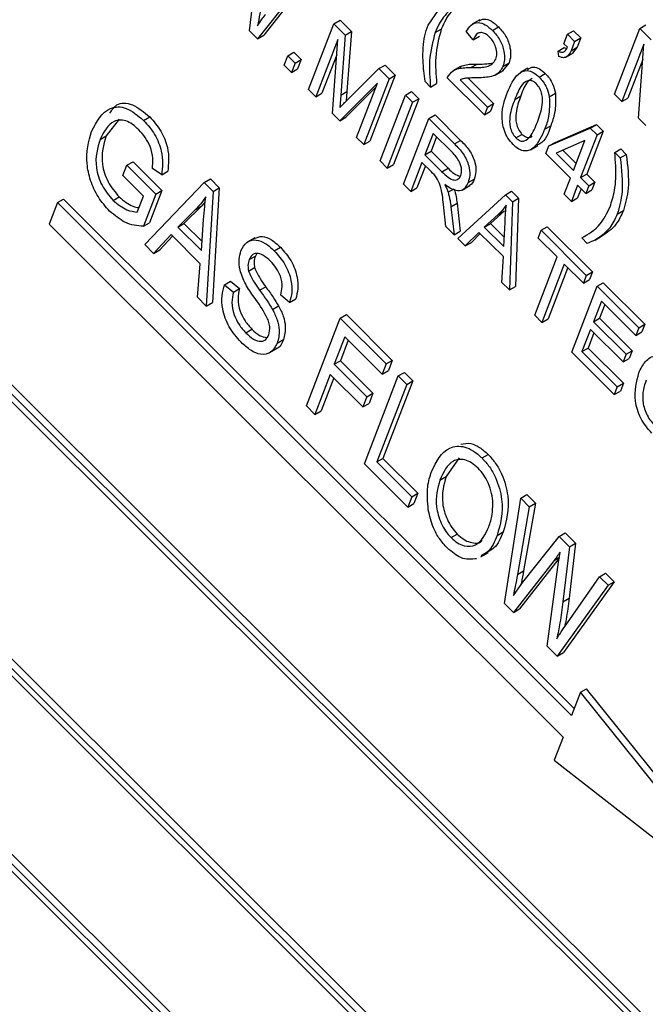
# Model space of a CAD drawing. Units: inches. Extents: x 5 to 105, y 5 to 79.
# Drawn here: x 39 to 39, y 35 to 36 of the extents above; entities that cross this region are included whole.
import ezdxf

# ---------------------------------------------------------------- set-up
doc = ezdxf.new("R2010")
doc.units = ezdxf.units.IN
doc.header["$LTSCALE"] = 10
doc.header["$MEASUREMENT"] = 0

msp = doc.modelspace()

# ---------------------------------------------------------------- linework, layer by layer
at = {"color": 7, "linetype": 'Continuous', "lineweight": 25}
for p, q in [((39.3473549, 34.9326615), (37.4868584, 36.7886687)), ((39.3438193, 34.9306204), (37.4833229, 36.7866277)), ((39.3392878, 34.9307963), (37.485436, 36.780175)), ((37.437977, 36.6689371), (39.2984734, 34.8129298)), ((37.4425085, 36.6687612), (39.2963604, 34.8193825)), ((37.4460441, 36.6708022), (39.29791, 34.8234046)), ((39.2682429, 34.7344694), (37.4077464, 36.5904767)), ((39.2717784, 34.7365104), (37.4112819, 36.5925177)), ((39.2637113, 34.7346453), (37.4098595, 36.584024)), ((38.7705835, 35.850051), (38.7748348, 35.8859795)), ((38.8020598, 35.8769365), (38.778749, 35.8474732)), ((38.7985243, 35.8748955), (38.7752135, 35.8454321)), ((38.8737864, 35.8532366), (38.8819292, 35.8649571)), ((38.8047082, 35.8160086), (38.8193807, 35.8540895)), ((38.8193807, 35.8540895), (38.8229162, 35.8561305)), ((38.8193807, 35.8540895), (38.825933, 35.8475529)), ((38.8229162, 35.8561305), (38.8294686, 35.8495939)), ((38.9037226, 35.8563359), (38.8993031, 35.8537847)), ((38.7752135, 35.8454321), (38.7705835, 35.850051)), ((38.825933, 35.8475529), (38.8294686, 35.8495939)), ((38.8294686, 35.8495939), (38.8269254, 35.8148069)), ((38.8779538, 35.8490043), (38.8814894, 35.8510453)), ((38.899944, 35.844868), (38.8959463, 35.8495408)), ((38.9110615, 35.850209), (38.914597, 35.85225)), ((38.9522977, 35.8425641), (38.9543938, 35.8480043)), ((38.9543938, 35.8480043), (38.9579293, 35.8500453)), ((38.9543938, 35.8480043), (38.958582, 35.8438261)), ((38.9579293, 35.8500453), (38.9621176, 35.8458671)), ((38.9816576, 35.8132751), (38.99633, 35.851356)), ((38.99633, 35.851356), (38.9998656, 35.853397)), ((38.99633, 35.851356), (39.0028824, 35.8448194)), ((38.7752135, 35.8454321), (38.778749, 35.8474732)), ((38.8217021, 35.8450662), (38.8088965, 35.8118304)), ((38.8184919, 35.8022581), (38.8217021, 35.8450662)), ((38.825933, 35.8475529), (38.8233899, 35.8127659)), ((38.899944, 35.844868), (38.9034796, 35.8469091)), ((38.9543918, 35.8404751), (38.9522977, 35.8425641)), ((38.958582, 35.8438261), (38.9565306, 35.8385019)), ((38.958582, 35.8438261), (38.9621176, 35.8458671)), ((38.9621176, 35.8458671), (38.9600662, 35.8405429)), ((38.9986515, 35.8423327), (38.9858459, 35.8090969)), ((38.9954413, 35.7995246), (38.9986515, 35.8423327)), ((38.792695, 35.835524), (38.7962305, 35.837565)), ((38.7962305, 35.837565), (38.8004188, 35.8333868)), ((38.9490616, 35.8382506), (38.9525971, 35.8402916)), ((38.9494394, 35.8351458), (38.9490616, 35.8382506)), ((38.9525971, 35.8402916), (38.9539568, 35.8398587)), ((38.9535532, 35.8346683), (38.9579727, 35.8372196)), ((38.9565306, 35.8385019), (38.9600662, 35.8405429)), ((38.9600662, 35.8405429), (38.9573896, 35.8371478)), ((38.7905989, 35.8300839), (38.792695, 35.835524)), ((38.792695, 35.835524), (38.7968833, 35.8313458)), ((38.7968833, 35.8313458), (38.7947872, 35.8259057)), ((38.7968833, 35.8313458), (38.8004188, 35.8333868)), ((38.8004188, 35.8333868), (38.7983227, 35.8279467)), ((38.8210378, 35.8362068), (38.812432, 35.8138714)), ((38.9206942, 35.8313941), (38.9168983, 35.8268167)), ((38.9171587, 35.8293531), (38.9206942, 35.8313941)), ((38.9979871, 35.8334733), (38.9893814, 35.8111379)), ((38.7947872, 35.8259057), (38.7905989, 35.8300839)), ((38.7947872, 35.8259057), (38.7983227, 35.8279467)), ((38.8269633, 35.8098429), (38.8453857, 35.8281472)), ((38.8453857, 35.8281472), (38.8489212, 35.8301882)), ((38.8453857, 35.8281472), (38.8513164, 35.8222309)), ((38.8489212, 35.8301882), (38.8548519, 35.8242719)), ((38.8925413, 35.829336), (38.8881219, 35.8267848)), ((38.8986501, 35.8287538), (38.9021856, 35.8307948)), ((38.9129542, 35.8244762), (38.9173736, 35.8270275)), ((38.9316117, 35.8283551), (38.9271922, 35.8258039)), ((38.9380691, 35.8232666), (38.9416046, 35.8253076)), ((38.8445675, 35.8197634), (38.8227784, 35.797982)), ((38.8324556, 35.7883281), (38.8445675, 35.8197634)), ((38.8513164, 35.8222309), (38.8366439, 35.78415)), ((38.8548519, 35.8242719), (38.8401794, 35.786191)), ((38.8513164, 35.8222309), (38.8548519, 35.8242719)), ((38.8752322, 35.8174869), (38.872091, 35.8206206)), ((38.8752322, 35.8174869), (38.8787678, 35.8195279)), ((38.9064074, 35.8014492), (38.8849424, 35.8228624)), ((38.8924163, 35.8215684), (38.9081224, 35.8059002)), ((38.8969294, 35.8226343), (38.9116579, 35.8079413)), ((38.8088965, 35.8118304), (38.8047082, 35.8160086)), ((38.8088965, 35.8118304), (38.812432, 35.8138714)), ((38.8233899, 35.8127659), (38.8269254, 35.8148069)), ((38.8436318, 35.8173347), (38.8263139, 35.8000231)), ((38.8269254, 35.8148069), (38.8264685, 35.8093442)), ((38.8607138, 35.8128561), (38.8642494, 35.8148971)), ((38.8642494, 35.8148971), (38.8684376, 35.8107189)), ((38.9439403, 35.8118467), (38.9474758, 35.8138877)), ((38.8233899, 35.8127659), (38.822787, 35.805558)), ((38.8460414, 35.7747752), (38.8607138, 35.8128561)), ((38.8649021, 35.8086779), (38.8502296, 35.770597)), ((38.8684376, 35.8107189), (38.8537652, 35.772638)), ((38.8607138, 35.8128561), (38.8649021, 35.8086779)), ((38.8649021, 35.8086779), (38.8684376, 35.8107189)), ((38.9239735, 35.8102845), (38.9275091, 35.8123255)), ((38.9858459, 35.8090969), (38.9816576, 35.8132751)), ((38.9858459, 35.8090969), (38.9893814, 35.8111379)), ((38.9081224, 35.8059002), (38.9064074, 35.8014492)), ((38.9064074, 35.8014492), (38.9099429, 35.8034903)), ((38.9081224, 35.8059002), (38.9116579, 35.8079413)), ((38.9116579, 35.8079413), (38.9099429, 35.8034903)), ((38.6951771, 35.7988244), (38.6876704, 35.7892326)), ((38.7093174, 35.7981564), (38.712853, 35.8001974)), ((38.8227784, 35.797982), (38.8184919, 35.8022581)), ((38.8227784, 35.797982), (38.8263139, 35.8000231)), ((38.8596271, 35.7612222), (38.8742996, 35.7993031)), ((38.8742996, 35.7993031), (38.8778351, 35.8013441)), ((38.8742996, 35.7993031), (38.8891058, 35.7845326)), ((38.8778351, 35.8013441), (38.8926414, 35.7865736)), ((38.9997278, 35.7952485), (38.9954413, 35.7995246)), ((38.9412443, 35.793034), (38.9447798, 35.795075)), ((38.9437204, 35.7833964), (38.9676207, 35.7937862)), ((38.947256, 35.7854374), (38.9711562, 35.7958273)), ((38.9751073, 35.7918857), (38.9655797, 35.7671579)), ((38.9676207, 35.7937862), (38.9711562, 35.7958273)), ((38.9676207, 35.7937862), (38.9715718, 35.7898447)), ((38.9711562, 35.7958273), (38.9751073, 35.7918857)), ((38.9715718, 35.7898447), (38.9751073, 35.7918857)), ((38.6841348, 35.7871915), (38.6876704, 35.7892326)), ((38.8366439, 35.78415), (38.8324556, 35.7883281)), ((38.8366439, 35.78415), (38.8401794, 35.786191)), ((38.8767729, 35.7906739), (38.8720091, 35.77831)), ((38.8787587, 35.7886928), (38.8755447, 35.780351)), ((38.8876854, 35.7797878), (38.8767729, 35.7906739)), ((38.8891058, 35.7845326), (38.8926414, 35.7865736)), ((38.9246135, 35.7880796), (38.9281491, 35.7901206)), ((38.9437204, 35.7833964), (38.947256, 35.7854374)), ((38.9644865, 35.7865041), (38.9478515, 35.7792754)), ((38.9578559, 35.769295), (38.9644865, 35.7865041)), ((38.9715718, 35.7898447), (38.9620442, 35.7651169)), ((38.8720091, 35.77831), (38.8755447, 35.780351)), ((38.8755447, 35.780351), (38.8853691, 35.7705502)), ((38.9329861, 35.7812066), (38.9374055, 35.7837579)), ((38.9420055, 35.7789454), (38.9437204, 35.7833964)), ((38.9517394, 35.7809648), (38.9594056, 35.7733171)), ((38.9818017, 35.7796395), (38.9853372, 35.7816805)), ((38.9818017, 35.7796395), (38.9849429, 35.7765059)), ((38.9853372, 35.7816805), (38.9884784, 35.7785469)), ((38.6996269, 35.7722218), (38.7031624, 35.7742629)), ((38.7031624, 35.7742629), (38.7199156, 35.7575501)), ((38.8502296, 35.770597), (38.8460414, 35.7747752)), ((38.8720091, 35.77831), (38.8818336, 35.7685092)), ((38.9561409, 35.764844), (38.9420055, 35.7789454)), ((38.9478515, 35.7792754), (38.9578559, 35.769295)), ((38.9849429, 35.7765059), (38.9884784, 35.7785469)), ((38.6973403, 35.7662872), (38.6996269, 35.7722218)), ((38.6996269, 35.7722218), (38.71638, 35.7555091)), ((38.7197471, 35.766756), (38.7143526, 35.7703118)), ((38.7197471, 35.766756), (38.7232826, 35.768797)), ((38.8502296, 35.770597), (38.8537652, 35.772638)), ((38.8702942, 35.7738589), (38.8638154, 35.757044)), ((38.87228, 35.7718779), (38.8673509, 35.759085)), ((38.8756359, 35.7685301), (38.8702942, 35.7738589)), ((38.8818336, 35.7685092), (38.8853691, 35.7705502)), ((38.7092071, 35.754449), (38.6973403, 35.7662872)), ((38.7443911, 35.7622545), (38.7479267, 35.7642955)), ((38.7479267, 35.7642955), (38.7530639, 35.7591707)), ((38.8969567, 35.7621733), (38.9004922, 35.7642143)), ((38.9525205, 35.7554475), (38.9561409, 35.764844)), ((38.9620442, 35.7651169), (38.9655797, 35.7671579)), ((38.9620442, 35.7651169), (38.966756, 35.7604164)), ((38.9655797, 35.7671579), (38.9702915, 35.7624574)), ((38.7099616, 35.7263103), (38.7443911, 35.7622545)), ((38.7199156, 35.7575501), (38.71275, 35.7389527)), ((38.71638, 35.7555091), (38.7199156, 35.7575501)), ((38.7443911, 35.7622545), (38.7495283, 35.7571297)), ((38.7495283, 35.7571297), (38.745562, 35.6907958)), ((38.7530639, 35.7591707), (38.7490976, 35.6928368)), ((38.7495283, 35.7571297), (38.7530639, 35.7591707)), ((38.8638154, 35.757044), (38.8596271, 35.7612222)), ((38.8638154, 35.757044), (38.8673509, 35.759085)), ((38.8854271, 35.7566444), (38.8889626, 35.7586854)), ((38.8935078, 35.757912), (38.8979272, 35.7604632)), ((38.9185613, 35.7551482), (38.9220968, 35.7571892)), ((38.9220968, 35.7571892), (38.9261788, 35.7531171)), ((38.9603292, 35.7606659), (38.9567087, 35.7512693)), ((38.9623151, 35.7586848), (38.9602443, 35.7533103)), ((38.965041, 35.7559654), (38.9603292, 35.7606659)), ((38.966756, 35.7604164), (38.965041, 35.7559654)), ((38.965041, 35.7559654), (38.9685766, 35.7580064)), ((38.966756, 35.7604164), (38.9702915, 35.7624574)), ((38.9702915, 35.7624574), (38.9685766, 35.7580064)), ((38.6594273, 35.7506544), (38.6629628, 35.7526954)), ((38.9583343, 35.4580366), (38.6629628, 35.7526954)), ((38.6916199, 35.7519107), (38.6951554, 35.7539517)), ((38.7056184, 35.7451348), (38.7092071, 35.754449)), ((38.71638, 35.7555091), (38.7092145, 35.7369117)), ((38.8910131, 35.7299119), (38.9185613, 35.7551482)), ((38.9185613, 35.7551482), (38.9226432, 35.7510761)), ((38.9226432, 35.7510761), (38.9261788, 35.7531171)), ((38.9261788, 35.7531171), (38.9243902, 35.7021834)), ((38.9567087, 35.7512693), (38.9525205, 35.7554475)), ((38.9567087, 35.7512693), (38.9602443, 35.7533103)), ((38.6594273, 35.7506544), (38.6545904, 35.7381007)), ((38.9567846, 35.4540145), (38.6594273, 35.7506544)), ((38.7393379, 35.7466705), (38.729086, 35.7364437)), ((38.7428734, 35.7487115), (38.7326216, 35.7384847)), ((38.7393379, 35.7466705), (38.7428734, 35.7487115)), ((38.744941, 35.7509987), (38.7428734, 35.7487115)), ((38.8841842, 35.7367243), (38.8826678, 35.7495124)), ((38.8870577, 35.7482675), (38.8905932, 35.7503085)), ((38.8870577, 35.7482675), (38.8889451, 35.7319749)), ((38.8905932, 35.7503085), (38.8924807, 35.7340159)), ((38.9179633, 35.7458439), (38.9098981, 35.7385492)), ((38.9144278, 35.7438029), (38.9179633, 35.7458439)), ((38.9226432, 35.7510761), (38.9208546, 35.7001424)), ((38.9832892, 35.743998), (38.9868247, 35.746039)), ((38.7426871, 35.7228755), (38.7440157, 35.7408629)), ((38.9144278, 35.7438029), (38.9063626, 35.7365082)), ((38.6545904, 35.7381007), (38.9519477, 35.4414609)), ((38.7092145, 35.7369117), (38.71275, 35.7389527)), ((38.729086, 35.7364437), (38.7326216, 35.7384847)), ((38.729086, 35.7364437), (38.7426871, 35.7228755)), ((38.7326216, 35.7384847), (38.7430701, 35.7280614)), ((38.8889451, 35.7319749), (38.8841842, 35.7367243)), ((38.8889451, 35.7319749), (38.8924807, 35.7340159)), ((38.9063626, 35.7365082), (38.9098981, 35.7385492)), ((38.9063626, 35.7365082), (38.9176923, 35.7252059)), ((38.9098981, 35.7385492), (38.9179464, 35.7305204)), ((38.9176923, 35.7252059), (38.9183533, 35.739031)), ((38.9374507, 35.7301425), (38.9391657, 35.7345935)), ((38.9391657, 35.7345935), (38.9427012, 35.7366345)), ((38.9391657, 35.7345935), (38.9653425, 35.7084798)), ((38.9427012, 35.7366345), (38.968878, 35.7105209)), ((38.7251525, 35.732152), (38.7150879, 35.7211964)), ((38.7260189, 35.7312876), (38.7186234, 35.7232374)), ((38.7420583, 35.7152869), (38.7251525, 35.732152)), ((38.7736068, 35.7303301), (38.7691874, 35.7277788)), ((38.8953732, 35.7255624), (38.8910131, 35.7299119)), ((38.9032734, 35.7334282), (38.8953732, 35.7255624)), ((38.9040154, 35.7326879), (38.8989087, 35.7276034)), ((38.9173598, 35.7193758), (38.9032734, 35.7334282)), ((38.948445, 35.7191747), (38.9374507, 35.7301425)), ((38.9627465, 35.7301838), (38.966282, 35.7322248)), ((38.9658877, 35.7270502), (38.9627465, 35.7301838)), ((38.9703815, 35.7289714), (38.9748009, 35.7315227)), ((38.7150879, 35.7211964), (38.7099616, 35.7263103)), ((38.7150879, 35.7211964), (38.7186234, 35.7232374)), ((38.7848702, 35.7227859), (38.7884057, 35.724827)), ((38.8953732, 35.7255624), (38.8989087, 35.7276034)), ((38.7704234, 35.7176997), (38.7739589, 35.7197407)), ((38.7748458, 35.7211235), (38.7739589, 35.7197407)), ((38.9165028, 35.7044838), (38.9173598, 35.7193758)), ((38.9354875, 35.6855449), (38.948445, 35.7191747)), ((38.7404467, 35.6958988), (38.7420583, 35.7152869)), ((38.7699684, 35.7109933), (38.7735039, 35.7130343)), ((38.9526333, 35.7149966), (38.9396758, 35.6813667)), ((38.9546191, 35.7130155), (38.9432113, 35.6834077)), ((38.9636275, 35.7040288), (38.9526333, 35.7149966)), ((38.9653425, 35.7084798), (38.9636275, 35.7040288)), ((38.9636275, 35.7040288), (38.9671631, 35.7060699)), ((38.9653425, 35.7084798), (38.968878, 35.7105209)), ((38.968878, 35.7105209), (38.9671631, 35.7060699)), ((38.756102, 35.7031028), (38.7596376, 35.7051439)), ((38.756102, 35.7031028), (38.7612424, 35.6988877)), ((38.7596376, 35.7051439), (38.764778, 35.7009287)), ((38.7612424, 35.6988877), (38.764778, 35.7009287)), ((38.7763627, 35.6999217), (38.7798982, 35.7019628)), ((38.9208546, 35.7001424), (38.9165028, 35.7044838)), ((38.9208546, 35.7001424), (38.9243902, 35.7021834)), ((38.9569263, 35.6641578), (38.9715987, 35.7022387)), ((38.9715987, 35.7022387), (38.9751343, 35.7042797)), ((38.9715987, 35.7022387), (38.9956814, 35.6782141)), ((38.9751343, 35.7042797), (38.9992169, 35.6802552)), ((38.745562, 35.6907958), (38.7404467, 35.6958988)), ((38.7937402, 35.6929415), (38.7885998, 35.6971566)), ((38.7937402, 35.6929415), (38.7972757, 35.6949825)), ((38.745562, 35.6907958), (38.7490976, 35.6928368)), ((38.7838211, 35.6888298), (38.7873567, 35.6908708)), ((38.9740721, 35.6936095), (38.9694988, 35.6817401)), ((38.9760579, 35.6916284), (38.9730344, 35.6837811)), ((38.9939664, 35.6737631), (38.9740721, 35.6936095)), ((38.8035, 35.6329976), (38.8230633, 35.6837721)), ((38.8230633, 35.6837721), (38.8265988, 35.6858131)), ((38.8230633, 35.6837721), (38.8495891, 35.6573103)), ((38.8265988, 35.6858131), (38.8531247, 35.6593513)), ((38.9396758, 35.6813667), (38.9354875, 35.6855449)), ((38.9396758, 35.6813667), (38.9432113, 35.6834077)), ((38.9694988, 35.6817401), (38.9730344, 35.6837811)), ((38.9730344, 35.6837811), (38.9918817, 35.6649793)), ((38.7684051, 35.6753107), (38.7719407, 35.6773517)), ((38.9677839, 35.6772891), (38.9628295, 35.6644306)), ((38.9866312, 35.6584873), (38.9677839, 35.6772891)), ((38.9694988, 35.6817401), (38.9883461, 35.6629383)), ((38.9956814, 35.6782141), (38.9939664, 35.6737631)), ((38.9956814, 35.6782141), (38.9992169, 35.6802552)), ((38.9992169, 35.6802552), (38.997502, 35.6758041)), ((38.7865813, 35.6693452), (38.7901168, 35.6713862)), ((38.825663, 35.6729629), (38.8195654, 35.6571371)), ((38.8473025, 35.6513756), (38.825663, 35.6729629)), ((38.9697697, 35.6753081), (38.9663651, 35.6664716)), ((38.9939664, 35.6737631), (38.997502, 35.6758041)), ((38.7818752, 35.6636884), (38.7862947, 35.6662396)), ((38.8276489, 35.6709818), (38.8231009, 35.6591781)), ((38.9628295, 35.6644306), (38.9663651, 35.6664716)), ((38.9663651, 35.6664716), (38.986783, 35.646103)), ((38.9815325, 35.639611), (38.9569263, 35.6641578)), ((38.9628295, 35.6644306), (38.9832474, 35.644062)), ((38.9883461, 35.6629383), (38.9866312, 35.6584873)), ((38.9866312, 35.6584873), (38.9901667, 35.6605283)), ((38.9883461, 35.6629383), (38.9918817, 35.6649793)), ((38.9918817, 35.6649793), (38.9901667, 35.6605283)), ((38.8195654, 35.6571371), (38.8231009, 35.6591781)), ((38.8195654, 35.6571371), (38.8384127, 35.6383352)), ((38.8231009, 35.6591781), (38.8419482, 35.6403763)), ((38.8495891, 35.6573103), (38.8473025, 35.6513756)), ((38.8495891, 35.6573103), (38.8531247, 35.6593513)), ((38.8531247, 35.6593513), (38.850838, 35.6534166)), ((38.8172788, 35.6512024), (38.8083864, 35.6281231)), ((38.8192646, 35.6492213), (38.8119219, 35.6301641)), ((38.8361261, 35.6324006), (38.8172788, 35.6512024)), ((38.8370063, 35.5995721), (38.8565696, 35.6503467)), ((38.8473025, 35.6513756), (38.850838, 35.6534166)), ((38.8565696, 35.6503467), (38.8601051, 35.6523877)), ((38.8565696, 35.6503467), (38.8614559, 35.6454721)), ((38.8601051, 35.6523877), (38.8649915, 35.6475131)), ((38.8614559, 35.6454721), (38.8441793, 35.6006323)), ((38.8649915, 35.6475131), (38.8477148, 35.6026733)), ((38.8614559, 35.6454721), (38.8649915, 35.6475131)), ((38.9832474, 35.644062), (38.9815325, 35.639611)), ((38.9832474, 35.644062), (38.986783, 35.646103)), ((38.986783, 35.646103), (38.985068, 35.641652)), ((38.8384127, 35.6383352), (38.8361261, 35.6324006)), ((38.8384127, 35.6383352), (38.8419482, 35.6403763)), ((38.8419482, 35.6403763), (38.8396616, 35.6344416)), ((38.9815325, 35.639611), (38.985068, 35.641652)), ((38.8083864, 35.6281231), (38.8035, 35.6329976)), ((38.8361261, 35.6324006), (38.8396616, 35.6344416)), ((38.8083864, 35.6281231), (38.8119219, 35.6301641)), ((38.9050217, 35.6029243), (38.9085572, 35.6049654)), ((38.8621361, 35.5745031), (38.8370063, 35.5995721)), ((38.8441793, 35.6006323), (38.8477148, 35.6026733)), ((38.8441793, 35.6006323), (38.8644227, 35.5804377)), ((38.8477148, 35.6026733), (38.8679582, 35.5824788)), ((38.8918575, 35.6029256), (38.8842381, 35.5921265)), ((38.8807025, 35.5900854), (38.8842381, 35.5921265)), ((38.8644227, 35.5804377), (38.8621361, 35.5745031)), ((38.8644227, 35.5804377), (38.8679582, 35.5824788)), ((38.8679582, 35.5824788), (38.8656716, 35.5765441)), ((38.9273997, 35.5796875), (38.9309352, 35.5817285)), ((38.9309352, 35.5817285), (38.9359088, 35.5767669)), ((38.8621361, 35.5745031), (38.8656716, 35.5765441)), ((38.9180999, 35.5186743), (38.9273997, 35.5796875)), ((38.9323733, 35.5747259), (38.925502, 35.5354952)), ((38.9273997, 35.5796875), (38.9323733, 35.5747259)), ((38.9359088, 35.5767669), (38.9290375, 35.5375362)), ((38.9323733, 35.5747259), (38.9359088, 35.5767669)), ((38.8871715, 35.556831), (38.890707, 35.558872)), ((38.9137807, 35.558057), (38.9173163, 35.560098)), ((38.9286072, 35.531014), (38.9495845, 35.5575562)), ((38.9495845, 35.5575562), (38.95312, 35.5595972)), ((38.9495845, 35.5575562), (38.9555724, 35.5515827)), ((38.95312, 35.5595972), (38.959108, 35.5536237)), ((38.959108, 35.5536237), (38.9553806, 35.5217689)), ((38.9555724, 35.5515827), (38.959108, 35.5536237)), ((38.9043607, 35.5456437), (38.9087802, 35.548195)), ((38.9491598, 35.5412488), (38.9501892, 35.5484662)), ((38.9555724, 35.5515827), (38.9518451, 35.5197279)), ((38.9467057, 35.5436969), (38.9231716, 35.5136148)), ((38.9497017, 35.5450482), (38.9267072, 35.5156558)), ((38.9427497, 35.4940839), (38.9491598, 35.5412488)), ((38.925502, 35.5354952), (38.9290375, 35.5375362)), ((38.9729691, 35.534228), (38.9765046, 35.536269)), ((38.9765046, 35.536269), (38.9814891, 35.5312966)), ((38.9231583, 35.5234556), (38.9286072, 35.531014)), ((38.9779536, 35.5292556), (38.9485631, 35.4882845)), ((38.9814891, 35.5312966), (38.9520987, 35.4903255)), ((38.9544087, 35.5075711), (38.9729691, 35.534228)), ((38.9729691, 35.534228), (38.9779536, 35.5292556)), ((38.9779536, 35.5292556), (38.9814891, 35.5312966)), ((38.9231716, 35.5136148), (38.9180999, 35.5186743)), ((38.9518451, 35.5197279), (38.9553806, 35.5217689)), ((38.9231716, 35.5136148), (38.9267072, 35.5156558)), ((38.9485631, 35.4882845), (38.9427497, 35.4940839)), ((38.9485631, 35.4882845), (38.9520987, 35.4903255)), ((38.9619348, 35.4673813), (38.9567846, 35.4540145)), ((38.9619348, 35.4673813), (38.9654703, 35.4694223)), ((39.0722982, 35.3300902), (38.9619348, 35.4673813)), ((39.0758338, 35.3321312), (38.9654703, 35.4694223)), ((38.9519477, 35.4414609), (38.9467976, 35.4280941)), ((38.9467976, 35.4280941), (39.0722982, 35.3300902))]:
    msp.add_line(p, q, dxfattribs=at)
at = {"color": 8, "linetype": 'Continuous', "lineweight": 25}
msp.add_line((38.9467057, 35.5436969), (38.9497605, 35.5454604), dxfattribs=at)
at = {"color": 7, "linetype": 'Continuous', "lineweight": 25}
for points, knots in [([(38.7777649, 35.8689249), (38.7773821, 35.8658456), (38.7766984, 35.8603468), (38.7756148, 35.8551602), (38.775138, 35.8528781)], [0, 0, 0, 0, 0.55999862, 1, 1, 1, 1]), ([(38.775138, 35.8528781), (38.7760036, 35.8541604), (38.7775492, 35.8564502), (38.7791706, 35.8586455), (38.779884, 35.8596114)], [0, 0, 0, 0, 0.559996491, 1, 1, 1, 1]), ([(38.8898972, 35.8642059), (38.8890588, 35.863723), (38.8867113, 35.8623705), (38.8835432, 35.8590464), (38.880341, 35.8544869), (38.8787495, 35.8508318), (38.8779538, 35.8490043)], [0, 0, 0, 0, 0.15620698, 0.43740566, 0.71870661, 1, 1, 1, 1]), ([(38.8909711, 35.8647125), (38.8896584, 35.8635289), (38.8870325, 35.8611614), (38.8838881, 35.8565094), (38.8822889, 35.8528667), (38.8814894, 35.8510453)], [0, 0, 0, 0, 0.33325553, 0.66663224, 1, 1, 1, 1]), ([(38.8959463, 35.8495408), (38.8967597, 35.8509256), (38.8983814, 35.8536867), (38.9023043, 35.8552922), (38.9069542, 35.8538893), (38.9096912, 35.8514368), (38.9110615, 35.850209)], [0, 0, 0, 0, 0.28092003, 0.56010549, 0.77977359, 1, 1, 1, 1]), ([(38.9034359, 35.8557705), (38.9043489, 35.8562736), (38.9062777, 35.8573365), (38.9105135, 35.8558877), (38.9132347, 35.8534636), (38.914597, 35.85225)], [0, 0, 0, 0, 0.30973613, 0.65443003, 1, 1, 1, 1]), ([(38.872091, 35.8206206), (38.871599, 35.8247275), (38.8707884, 35.8314939), (38.8708612, 35.8403315), (38.8717781, 35.8472574), (38.8731169, 35.8512434), (38.8737864, 35.8532366)], [0, 0, 0, 0, 0.33984507, 0.55992327, 0.77994366, 1, 1, 1, 1]), ([(38.8779538, 35.8490043), (38.8765173, 35.843749), (38.8739497, 35.8343561), (38.87484, 35.8226455), (38.8752322, 35.8174869)], [0, 0, 0, 0, 0.55949851, 1, 1, 1, 1]), ([(38.8814894, 35.8510453), (38.8800528, 35.84579), (38.8774852, 35.8363972), (38.8783756, 35.8246865), (38.8787678, 35.8195279)], [0, 0, 0, 0, 0.55949851, 1, 1, 1, 1]), ([(38.9093816, 35.8464076), (38.908616, 35.8470845), (38.9070853, 35.8484379), (38.9047323, 35.8491194), (38.9018107, 35.8486375), (38.9007133, 35.8464216), (38.899944, 35.844868)], [0, 0, 0, 0, 0.186999177, 0.373859447, 0.561031099, 1, 1, 1, 1]), ([(38.9110615, 35.850209), (38.9126323, 35.8484517), (38.9157676, 35.8449443), (38.9178485, 35.8384864), (38.9182453, 35.8332031), (38.9175209, 35.8306365), (38.9171587, 35.8293531)], [0, 0, 0, 0, 0.279693475, 0.558260517, 0.779101985, 1, 1, 1, 1]), ([(38.914597, 35.85225), (38.9161678, 35.8504928), (38.9193031, 35.8469853), (38.921384, 35.8405274), (38.9217808, 35.8352441), (38.9210564, 35.8326775), (38.9206942, 35.8313941)], [0, 0, 0, 0, 0.279693475, 0.558260517, 0.779101985, 1, 1, 1, 1]), ([(38.9130002, 35.8336085), (38.9132852, 35.83461), (38.9138543, 35.8366098), (38.913153, 35.8403679), (38.9116111, 35.8438806), (38.9101249, 35.8455652), (38.9093816, 35.8464076)], [0, 0, 0, 0, 0.28042526, 0.55994282, 0.77992882, 1, 1, 1, 1]), ([(38.9490616, 35.8382506), (38.9497647, 35.8379517), (38.951169, 35.8373548), (38.9532282, 35.838036), (38.9539501, 35.839549), (38.9543918, 35.8404751)], [0, 0, 0, 0, 0.28007432, 0.55938961, 1, 1, 1, 1]), ([(38.9565306, 35.8385019), (38.955744, 35.8368951), (38.9546461, 35.8346523), (38.9516489, 35.8343292), (38.950176, 35.8348736), (38.9494394, 35.8351458)], [0, 0, 0, 0, 0.55807548, 0.77900791, 1, 1, 1, 1]), ([(38.8986501, 35.8287538), (38.9005544, 35.828747), (38.9036905, 35.8287357), (38.9078461, 35.8292536), (38.9110645, 35.8304943), (38.9123556, 35.8325715), (38.9130002, 35.8336085)], [0, 0, 0, 0, 0.34051575, 0.56080252, 0.78073647, 1, 1, 1, 1]), ([(38.9021856, 35.8307948), (38.9040975, 35.8307669), (38.9072441, 35.830721), (38.9101775, 35.8312289), (38.9113286, 35.8314282)], [0, 0, 0, 0, 0.607614929, 1, 1, 1, 1]), ([(38.8849424, 35.8228624), (38.8859614, 35.8244255), (38.8876442, 35.8270072), (38.8914932, 35.8282789), (38.8949808, 35.8287454), (38.8974269, 35.828751), (38.8986501, 35.8287538)], [0, 0, 0, 0, 0.33827058, 0.55868098, 0.77931157, 1, 1, 1, 1]), ([(38.8921136, 35.8290533), (38.8930724, 35.8294936), (38.8950508, 35.8304021), (38.8985282, 35.8307677), (38.9009664, 35.8307858), (38.9021856, 35.8307948)], [0, 0, 0, 0, 0.31977286, 0.65984186, 1, 1, 1, 1]), ([(38.9171587, 35.8293531), (38.9160321, 35.8275153), (38.9141715, 35.8244801), (38.9096174, 35.8233553), (38.9056416, 35.8228505), (38.9028745, 35.8227858), (38.9014908, 35.8227535)], [0, 0, 0, 0, 0.33826238, 0.55866605, 0.77931811, 1, 1, 1, 1]), ([(38.9197793, 35.8144472), (38.9214927, 35.8184237), (38.9240585, 35.8243783), (38.93009, 35.8275643), (38.9347025, 35.826247), (38.9369464, 35.8242605), (38.9380691, 35.8232666)], [0, 0, 0, 0, 0.50082682, 0.74996631, 0.87490441, 1, 1, 1, 1]), ([(38.9313906, 35.8276673), (38.9324573, 35.8283394), (38.9343316, 35.8295205), (38.9382537, 35.8282577), (38.9404872, 35.8262914), (38.9416046, 35.8253076)], [0, 0, 0, 0, 0.397597756, 0.698609153, 1, 1, 1, 1]), ([(38.9416046, 35.8253076), (38.94242, 35.8244187), (38.94405, 35.8226417), (38.9463459, 35.8186316), (38.9470475, 35.815686), (38.9474758, 35.8138877)], [0, 0, 0, 0, 0.28053632, 0.56078765, 1, 1, 1, 1]), ([(38.9014908, 35.8227535), (38.9004122, 35.8227392), (38.8986358, 35.8227157), (38.8961833, 35.8226282), (38.8941629, 35.822385), (38.8929984, 35.8218406), (38.8924163, 35.8215684)], [0, 0, 0, 0, 0.340053279, 0.560075224, 0.780078127, 1, 1, 1, 1]), ([(38.9363729, 35.8194815), (38.9355159, 35.8201428), (38.9337948, 35.8214709), (38.9306734, 35.8212519), (38.9269585, 35.8178722), (38.925169, 35.8133233), (38.9239735, 35.8102845)], [0, 0, 0, 0, 0.12392652, 0.2488895, 0.4982198, 1, 1, 1, 1]), ([(38.9339994, 35.8224052), (38.9332029, 35.8218862), (38.9300492, 35.8198311), (38.9285956, 35.8155359), (38.9275091, 35.8123255)], [0, 0, 0, 0, 0.25257031, 1, 1, 1, 1]), ([(38.9370619, 35.7972276), (38.9382405, 35.8003321), (38.9400041, 35.8049776), (38.9401917, 35.8120064), (38.9386941, 35.8166804), (38.9371454, 35.8185493), (38.9363729, 35.8194815)], [0, 0, 0, 0, 0.5017988, 0.75089163, 0.87574874, 1, 1, 1, 1]), ([(38.9380691, 35.8232666), (38.9388845, 35.8223776), (38.9405145, 35.8206006), (38.9428104, 35.8165906), (38.943512, 35.8136449), (38.9439403, 35.8118467)], [0, 0, 0, 0, 0.28053632, 0.56078765, 1, 1, 1, 1]), ([(38.9229664, 35.7842455), (38.9219237, 35.7854318), (38.9198378, 35.7878048), (38.91713, 35.7938407), (38.9159255, 35.8040286), (38.9182357, 35.8102743), (38.9197793, 35.8144472)], [0, 0, 0, 0, 0.12501201, 0.25007275, 0.49895293, 1, 1, 1, 1]), ([(38.9474758, 35.8138877), (38.947559, 35.8099356), (38.947708, 35.802857), (38.9456769, 35.7974591), (38.9447798, 35.795075)], [0, 0, 0, 0, 0.55833281, 1, 1, 1, 1]), ([(38.6898158, 35.8023969), (38.6909537, 35.8042206), (38.6936894, 35.8086054), (38.7027821, 35.8085123), (38.7094968, 35.8029684), (38.712853, 35.8001974)], [0, 0, 0, 0, 0.26262389, 0.6314365, 1, 1, 1, 1]), ([(38.822787, 35.805558), (38.8235591, 35.8063684), (38.8249378, 35.8078156), (38.8263444, 35.8092235), (38.8269633, 35.8098429)], [0, 0, 0, 0, 0.5599947, 1, 1, 1, 1]), ([(38.9239735, 35.8102845), (38.9227969, 35.8071863), (38.9210361, 35.80255), (38.920851, 35.7955482), (38.9223042, 35.7908877), (38.9238451, 35.7890139), (38.9246135, 35.7880796)], [0, 0, 0, 0, 0.50177336, 0.75088108, 0.87577893, 1, 1, 1, 1]), ([(38.9275091, 35.8123255), (38.9263324, 35.8092273), (38.9245716, 35.804591), (38.9243866, 35.7975892), (38.9258397, 35.7929287), (38.9273807, 35.7910549), (38.9281491, 35.7901206)], [0, 0, 0, 0, 0.50177336, 0.75088108, 0.87577893, 1, 1, 1, 1]), ([(38.9439403, 35.8118467), (38.9440235, 35.8078945), (38.9441725, 35.800816), (38.9421413, 35.7954181), (38.9412443, 35.793034)], [0, 0, 0, 0, 0.55833281, 1, 1, 1, 1]), ([(38.6791651, 35.7918497), (38.6820932, 35.7973685), (38.6864852, 35.8056465), (38.6991318, 35.8066409), (38.705923, 35.800984), (38.7093174, 35.7981564)], [0, 0, 0, 0, 0.5001018, 0.75013535, 1, 1, 1, 1]), ([(38.7065727, 35.7926787), (38.7053316, 35.793816), (38.7028508, 35.7960893), (38.6989152, 35.7981031), (38.6952702, 35.7985863), (38.6890269, 35.7968146), (38.6863071, 35.7914645), (38.6841348, 35.7871915)], [0, 0, 0, 0, 0.12548681, 0.25083187, 0.37616944, 0.50176687, 1, 1, 1, 1]), ([(38.7093174, 35.7981564), (38.7115933, 35.7955733), (38.7161426, 35.79041), (38.7208793, 35.7781933), (38.7201765, 35.7710939), (38.7197471, 35.766756)], [0, 0, 0, 0, 0.28027609, 0.56023179, 1, 1, 1, 1]), ([(38.712853, 35.8001974), (38.7151289, 35.7976143), (38.7196781, 35.792451), (38.7244148, 35.7802343), (38.723712, 35.7731349), (38.7232826, 35.768797)], [0, 0, 0, 0, 0.28027609, 0.56023179, 1, 1, 1, 1]), ([(38.9246135, 35.7880796), (38.9254715, 35.7874138), (38.9271942, 35.7860772), (38.9303356, 35.786256), (38.9340807, 35.7896158), (38.935868, 35.7941792), (38.9370619, 35.7972276)], [0, 0, 0, 0, 0.123982604, 0.248921181, 0.498253323, 1, 1, 1, 1]), ([(38.6896168, 35.7456931), (38.6873171, 35.7482995), (38.6827184, 35.7535115), (38.6782251, 35.7635255), (38.6753139, 35.7776621), (38.677578, 35.7860027), (38.6791651, 35.7918497)], [0, 0, 0, 0, 0.18687238, 0.37369153, 0.56093974, 1, 1, 1, 1]), ([(38.7143526, 35.7703118), (38.7145504, 35.7722474), (38.7149445, 35.7761035), (38.7135313, 35.7825995), (38.7103981, 35.788444), (38.7078482, 35.7912667), (38.7065727, 35.7926787)], [0, 0, 0, 0, 0.28096539, 0.55972708, 0.77976131, 1, 1, 1, 1]), ([(38.9412443, 35.793034), (38.9395266, 35.789071), (38.9369544, 35.7831364), (38.9309398, 35.7799302), (38.9263278, 35.7812615), (38.9240874, 35.7832504), (38.9229664, 35.7842455)], [0, 0, 0, 0, 0.50080438, 0.74994055, 0.87487797, 1, 1, 1, 1]), ([(38.9447798, 35.795075), (38.943285, 35.7906741), (38.9415447, 35.7855505), (38.9373369, 35.7841333), (38.9367435, 35.7839335)], [0, 0, 0, 0, 0.85897217, 1, 1, 1, 1]), ([(38.6841348, 35.7871915), (38.6826111, 35.7821678), (38.6803244, 35.774629), (38.6845836, 35.7602677), (38.6892759, 35.7546947), (38.6916199, 35.7519107)], [0, 0, 0, 0, 0.49990179, 0.75017987, 1, 1, 1, 1]), ([(38.6876704, 35.7892326), (38.6861466, 35.7842088), (38.6838599, 35.77667), (38.6881191, 35.7623087), (38.6928114, 35.7567357), (38.6951554, 35.7539517)], [0, 0, 0, 0, 0.49990179, 0.75017987, 1, 1, 1, 1]), ([(38.8926414, 35.7865736), (38.8944073, 35.7848013), (38.8979097, 35.7812866), (38.9011993, 35.7743064), (38.9016949, 35.7683985), (38.9008933, 35.7656099), (38.9004922, 35.7642143)], [0, 0, 0, 0, 0.28147231, 0.55822977, 0.77890988, 1, 1, 1, 1]), ([(38.9281491, 35.7901206), (38.9289989, 35.7894677), (38.9307052, 35.7881569), (38.9329051, 35.788103), (38.9337752, 35.7889006), (38.9341215, 35.7892181)], [0, 0, 0, 0, 0.37396373, 0.75081091, 1, 1, 1, 1]), ([(38.8927594, 35.7663283), (38.8930436, 35.7674191), (38.8936105, 35.7695954), (38.8923317, 35.7738403), (38.890096, 35.7772334), (38.8884898, 35.7789354), (38.8876854, 35.7797878)], [0, 0, 0, 0, 0.27981577, 0.55824345, 0.77875757, 1, 1, 1, 1]), ([(38.8891058, 35.7845326), (38.8908718, 35.7827603), (38.8943742, 35.7792455), (38.8976638, 35.7722654), (38.8981594, 35.7663574), (38.8973578, 35.7635689), (38.8969567, 35.7621733)], [0, 0, 0, 0, 0.28147231, 0.55822977, 0.77890988, 1, 1, 1, 1]), ([(38.97908, 35.7481221), (38.9800497, 35.7512033), (38.9816472, 35.7562795), (38.9825638, 35.7644495), (38.9824232, 35.771929), (38.9820089, 35.7770689), (38.9818017, 35.7796395)], [0, 0, 0, 0, 0.33982795, 0.55985485, 0.77986907, 1, 1, 1, 1]), ([(38.9849429, 35.7765059), (38.9857284, 35.7697134), (38.9871315, 35.7575823), (38.9844634, 35.7481493), (38.9832892, 35.743998)], [0, 0, 0, 0, 0.55991893, 1, 1, 1, 1]), ([(38.9884784, 35.7785469), (38.989264, 35.7717545), (38.990667, 35.7596233), (38.9879989, 35.7501903), (38.9868247, 35.746039)], [0, 0, 0, 0, 0.55991893, 1, 1, 1, 1]), ([(38.8826678, 35.7495124), (38.882357, 35.7531081), (38.881925, 35.7581061), (38.8789399, 35.7651589), (38.8767397, 35.7674038), (38.8756359, 35.7685301)], [0, 0, 0, 0, 0.56097672, 0.77973983, 1, 1, 1, 1]), ([(38.8818336, 35.7685092), (38.8829941, 35.767373), (38.8853026, 35.7651131), (38.8888491, 35.763345), (38.8915188, 35.7640109), (38.8923456, 35.7655553), (38.8927594, 35.7663283)], [0, 0, 0, 0, 0.28146799, 0.55988191, 0.77971912, 1, 1, 1, 1]), ([(38.8853691, 35.7705502), (38.8865405, 35.7693697), (38.8888286, 35.7670636), (38.8912226, 35.7662208), (38.8923911, 35.7658094)], [0, 0, 0, 0, 0.51191616, 1, 1, 1, 1]), ([(38.9004922, 35.7642143), (38.8999264, 35.7627293), (38.8992379, 35.7609222), (38.8976494, 35.7605259), (38.8973662, 35.7604553)], [0, 0, 0, 0, 0.8217357, 1, 1, 1, 1]), ([(38.8969567, 35.7621733), (38.8962995, 35.7608542), (38.8949881, 35.7582217), (38.8913087, 35.7570789), (38.8872305, 35.7583312), (38.8847297, 35.7601426), (38.8834778, 35.7610494)], [0, 0, 0, 0, 0.28019018, 0.55914449, 0.77931372, 1, 1, 1, 1]), ([(38.8834778, 35.7610494), (38.8839046, 35.7602394), (38.8846664, 35.7587933), (38.8851947, 35.7573009), (38.8854271, 35.7566444)], [0, 0, 0, 0, 0.56014682, 1, 1, 1, 1]), ([(38.8889626, 35.7586854), (38.8893617, 35.7570941), (38.8900744, 35.7542522), (38.8904347, 35.7515136), (38.8905932, 35.7503085)], [0, 0, 0, 0, 0.55997298, 1, 1, 1, 1]), ([(38.6916199, 35.7519107), (38.6943033, 35.7497694), (38.6991036, 35.7459387), (38.7036246, 35.7453809), (38.7056184, 35.7451348)], [0, 0, 0, 0, 0.55899638, 1, 1, 1, 1]), ([(38.6951554, 35.7539517), (38.6978454, 35.7517332), (38.7017689, 35.7484973), (38.7054646, 35.7479299), (38.7066265, 35.7477514)], [0, 0, 0, 0, 0.68560414, 1, 1, 1, 1]), ([(38.7452886, 35.754042), (38.744256, 35.7525632), (38.7424119, 35.7499223), (38.7402773, 35.7476642), (38.7393379, 35.7466705)], [0, 0, 0, 0, 0.55994099, 1, 1, 1, 1]), ([(38.7440157, 35.7408629), (38.7442017, 35.7433592), (38.7445339, 35.7478169), (38.745058, 35.7521399), (38.7452886, 35.754042)], [0, 0, 0, 0, 0.560010621, 1, 1, 1, 1]), ([(38.8854271, 35.7566444), (38.8858262, 35.755053), (38.8865389, 35.7522112), (38.8868992, 35.7494726), (38.8870577, 35.7482675)], [0, 0, 0, 0, 0.55997298, 1, 1, 1, 1]), ([(38.7092145, 35.7369117), (38.7056493, 35.7371936), (38.6992894, 35.7376963), (38.6925696, 35.7432519), (38.6896168, 35.7456931)], [0, 0, 0, 0, 0.56057544, 1, 1, 1, 1]), ([(38.919079, 35.7491439), (38.9182747, 35.7480601), (38.9168385, 35.7461249), (38.9151644, 35.7445124), (38.9144278, 35.7438029)], [0, 0, 0, 0, 0.55998945, 1, 1, 1, 1]), ([(38.9183533, 35.739031), (38.9184485, 35.7409458), (38.9186185, 35.7443651), (38.9189382, 35.7476837), (38.919079, 35.7491439)], [0, 0, 0, 0, 0.56001215, 1, 1, 1, 1]), ([(38.9627465, 35.7301838), (38.9665826, 35.7324699), (38.9734337, 35.7365526), (38.9773546, 35.7445866), (38.97908, 35.7481221)], [0, 0, 0, 0, 0.55992382, 1, 1, 1, 1]), ([(38.9868247, 35.746039), (38.9855097, 35.7432357), (38.983343, 35.7386165), (38.9787783, 35.7341135), (38.9758232, 35.7322153), (38.9743558, 35.7312728)], [0, 0, 0, 0, 0.43731829, 0.72057814, 1, 1, 1, 1]), ([(38.9832892, 35.743998), (38.9819788, 35.7411865), (38.9798196, 35.7365539), (38.9751953, 35.732107), (38.9708696, 35.7289958), (38.9675482, 35.7276986), (38.9658877, 35.7270502)], [0, 0, 0, 0, 0.33974924, 0.55981165, 0.77994642, 1, 1, 1, 1]), ([(38.7656045, 35.7227494), (38.7665594, 35.724594), (38.7684661, 35.7282775), (38.7738239, 35.7295823), (38.7796995, 35.7274785), (38.7831451, 35.7243515), (38.7848702, 35.7227859)], [0, 0, 0, 0, 0.28021587, 0.55953598, 0.77948218, 1, 1, 1, 1]), ([(38.773276, 35.7298316), (38.7747482, 35.7304688), (38.7775737, 35.7316915), (38.7832622, 35.7294747), (38.7866897, 35.7263776), (38.7884057, 35.724827)], [0, 0, 0, 0, 0.3520328, 0.67559594, 1, 1, 1, 1]), ([(38.7731869, 35.6958725), (38.7714803, 35.6983489), (38.768083, 35.7032786), (38.7648057, 35.7111519), (38.7642146, 35.7179524), (38.7651409, 35.7211495), (38.7656045, 35.7227494)], [0, 0, 0, 0, 0.28109034, 0.55956761, 0.77959135, 1, 1, 1, 1]), ([(38.7848702, 35.7227859), (38.787085, 35.7202638), (38.791508, 35.7152269), (38.7948778, 35.7059819), (38.7952478, 35.6984745), (38.7942431, 35.6947871), (38.7937402, 35.6929415)], [0, 0, 0, 0, 0.27960544, 0.55837646, 0.77896569, 1, 1, 1, 1]), ([(38.7884057, 35.724827), (38.7906205, 35.7223048), (38.7950435, 35.717268), (38.7984133, 35.7080229), (38.7987834, 35.7005155), (38.7977786, 35.6968281), (38.7972757, 35.6949825)], [0, 0, 0, 0, 0.27960544, 0.55837646, 0.77896569, 1, 1, 1, 1]), ([(38.7704234, 35.7176997), (38.7700603, 35.7166244), (38.7694127, 35.7147065), (38.7697988, 35.7121267), (38.7699684, 35.7109933)], [0, 0, 0, 0, 0.56064619, 1, 1, 1, 1]), ([(38.7827363, 35.7166989), (38.7813655, 35.7179601), (38.7786342, 35.720473), (38.774631, 35.7216129), (38.7717984, 35.7204408), (38.770882, 35.7186141), (38.7704234, 35.7176997)], [0, 0, 0, 0, 0.28067015, 0.55924337, 0.77938429, 1, 1, 1, 1]), ([(38.7739589, 35.7197407), (38.7735958, 35.7186654), (38.7729482, 35.7167475), (38.7733343, 35.7141677), (38.7735039, 35.7130343)], [0, 0, 0, 0, 0.56064619, 1, 1, 1, 1]), ([(38.7735039, 35.7130343), (38.7744931, 35.7108552), (38.7762673, 35.7069469), (38.7787845, 35.7034916), (38.7798982, 35.7019628)], [0, 0, 0, 0, 0.55753631, 1, 1, 1, 1]), ([(38.7885998, 35.6971566), (38.7889692, 35.6987406), (38.7897054, 35.7018967), (38.78893, 35.7076091), (38.7862004, 35.7129521), (38.7838926, 35.7154482), (38.7827363, 35.7166989)], [0, 0, 0, 0, 0.28098544, 0.55986409, 0.7794665, 1, 1, 1, 1]), ([(38.7699684, 35.7109933), (38.7709576, 35.7088142), (38.7727318, 35.7049059), (38.7752489, 35.7014506), (38.7763627, 35.6999217)], [0, 0, 0, 0, 0.55753631, 1, 1, 1, 1]), ([(38.7656822, 35.6698113), (38.763202, 35.6726393), (38.7582473, 35.6782887), (38.7546969, 35.6886382), (38.7543339, 35.6969866), (38.7555122, 35.7010625), (38.756102, 35.7031028)], [0, 0, 0, 0, 0.27948285, 0.55830045, 0.77890063, 1, 1, 1, 1]), ([(38.764778, 35.7009287), (38.7643281, 35.6990282), (38.7634321, 35.695243), (38.7647048, 35.6883113), (38.767842, 35.681941), (38.7705739, 35.678882), (38.7719407, 35.6773517)], [0, 0, 0, 0, 0.28097932, 0.55962545, 0.77969245, 1, 1, 1, 1]), ([(38.7763627, 35.6999217), (38.7778196, 35.6979068), (38.7804205, 35.6943097), (38.7827823, 35.6905038), (38.7838211, 35.6888298)], [0, 0, 0, 0, 0.560161354, 1, 1, 1, 1]), ([(38.7798982, 35.7019628), (38.7813551, 35.6999478), (38.783956, 35.6963508), (38.7863179, 35.6925448), (38.7873567, 35.6908708)], [0, 0, 0, 0, 0.560161354, 1, 1, 1, 1]), ([(38.7612424, 35.6988877), (38.7607926, 35.6969872), (38.7598965, 35.693202), (38.7611692, 35.6862703), (38.7643064, 35.6798999), (38.7670384, 35.676841), (38.7684051, 35.6753107)], [0, 0, 0, 0, 0.28097932, 0.55962545, 0.77969245, 1, 1, 1, 1]), ([(38.7816592, 35.674127), (38.7820314, 35.6756659), (38.7825909, 35.6779795), (38.7816533, 35.6819939), (38.7789431, 35.6879268), (38.7757454, 35.6923408), (38.7731869, 35.6958725)], [0, 0, 0, 0, 0.248447871, 0.373536382, 0.498755268, 1, 1, 1, 1]), ([(38.7838211, 35.6888298), (38.7848133, 35.6868619), (38.7867965, 35.6829285), (38.7882439, 35.675659), (38.7872116, 35.6717387), (38.7865813, 35.6693452)], [0, 0, 0, 0, 0.28054956, 0.56075388, 1, 1, 1, 1]), ([(38.7873567, 35.6908708), (38.7883489, 35.6889029), (38.790332, 35.6849696), (38.7917794, 35.6777), (38.7907471, 35.6737797), (38.7901168, 35.6713862)], [0, 0, 0, 0, 0.28054956, 0.56075388, 1, 1, 1, 1]), ([(38.7719407, 35.6773517), (38.7734265, 35.6759643), (38.7763383, 35.6732451), (38.7792068, 35.6727635), (38.7806116, 35.6725276)], [0, 0, 0, 0, 0.51025, 1, 1, 1, 1]), ([(38.7684051, 35.6753107), (38.7698749, 35.6739692), (38.772805, 35.6712947), (38.7770911, 35.670031), (38.7801708, 35.6712053), (38.7811627, 35.6731523), (38.7816592, 35.674127)], [0, 0, 0, 0, 0.28061656, 0.55944582, 0.77943062, 1, 1, 1, 1]), ([(38.7901168, 35.6713862), (38.789216, 35.669141), (38.788219, 35.666656), (38.7859786, 35.666228), (38.7857625, 35.6661867)], [0, 0, 0, 0, 0.90350103, 1, 1, 1, 1]), ([(38.7865813, 35.6693452), (38.7855118, 35.6674169), (38.7833753, 35.6635652), (38.7775703, 35.6622476), (38.7712239, 35.6647406), (38.7675315, 35.6681192), (38.7656822, 35.6698113)], [0, 0, 0, 0, 0.280023654, 0.55935694, 0.779322594, 1, 1, 1, 1]), ([(38.9957467, 35.652143), (38.9968636, 35.654539), (38.9990926, 35.659321), (39.0048198, 35.6626813), (39.0119702, 35.6616359), (39.0163815, 35.6579109), (39.0185869, 35.6560486)], [0, 0, 0, 0, 0.28101873, 0.56085841, 0.7804583, 1, 1, 1, 1]), ([(39.003157, 35.617354), (39.0008143, 35.620065), (38.997291, 35.6241422), (38.9947033, 35.6309057), (38.9927575, 35.6406692), (38.9944195, 35.6470486), (38.9957467, 35.652143)], [0, 0, 0, 0, 0.24937301, 0.37504041, 0.50092604, 1, 1, 1, 1]), ([(38.999935, 35.6479648), (38.9987512, 35.6442795), (38.9969763, 35.6387545), (38.9992987, 35.6296735), (39.0020718, 35.6248466), (39.003851, 35.6229062), (39.0047411, 35.6219356)], [0, 0, 0, 0, 0.49950063, 0.74886117, 0.8743636, 1, 1, 1, 1]), ([(38.8758479, 35.5950424), (38.8786231, 35.6007027), (38.8827884, 35.6091984), (38.8933491, 35.6102177), (38.9001285, 35.6073134), (38.9033905, 35.6043875), (38.9050217, 35.6029243)], [0, 0, 0, 0, 0.498952541, 0.748887419, 0.874422294, 1, 1, 1, 1]), ([(38.8928112, 35.6108701), (38.8946678, 35.6112742), (38.8979275, 35.6119836), (38.9036842, 35.609308), (38.9069327, 35.6064131), (38.9085572, 35.6049654)], [0, 0, 0, 0, 0.398116102, 0.69900672, 1, 1, 1, 1]), ([(38.9085572, 35.6049654), (38.9100638, 35.6032933), (38.913077, 35.5999489), (38.9176151, 35.5916449), (38.9217452, 35.5762943), (38.9190874, 35.5665748), (38.9173163, 35.560098)], [0, 0, 0, 0, 0.12562324, 0.25126394, 0.50106312, 1, 1, 1, 1]), ([(38.9027678, 35.596957), (38.9015083, 35.5980857), (38.8989897, 35.6003428), (38.8937495, 35.6025711), (38.8857349, 35.6013612), (38.8827161, 35.5945971), (38.8807025, 35.5900854)], [0, 0, 0, 0, 0.12548121, 0.25091745, 0.50036109, 1, 1, 1, 1]), ([(38.9050217, 35.6029243), (38.9065282, 35.6012523), (38.9095415, 35.5979079), (38.9140795, 35.5896039), (38.9182097, 35.5742533), (38.9155518, 35.5645338), (38.9137807, 35.558057)], [0, 0, 0, 0, 0.12562324, 0.25126394, 0.50106312, 1, 1, 1, 1]), ([(38.8739598, 35.5728206), (38.8735466, 35.5775019), (38.8728075, 35.5858737), (38.8749177, 35.5922372), (38.8758479, 35.5950424)], [0, 0, 0, 0, 0.55918022, 1, 1, 1, 1]), ([(38.8842381, 35.5921265), (38.8828867, 35.5873426), (38.8808576, 35.5801593), (38.8840104, 35.5687641), (38.8873493, 35.5625902), (38.8895875, 35.5601117), (38.890707, 35.558872)], [0, 0, 0, 0, 0.49868969, 0.74881198, 0.87435874, 1, 1, 1, 1]), ([(38.911304, 35.5766312), (38.9111622, 35.578529), (38.9108786, 35.5823235), (38.9088626, 35.5880651), (38.9061491, 35.5931908), (38.9038948, 35.5957018), (38.9027678, 35.596957)], [0, 0, 0, 0, 0.28007506, 0.55999014, 0.78003844, 1, 1, 1, 1]), ([(38.8807025, 35.5900854), (38.8793512, 35.5853016), (38.877322, 35.5781183), (38.8804749, 35.5667231), (38.8838138, 35.5605492), (38.886052, 35.5580707), (38.8871715, 35.556831)], [0, 0, 0, 0, 0.49868969, 0.74881198, 0.87435874, 1, 1, 1, 1]), ([(38.9089539, 35.5630861), (38.9097208, 35.5653604), (38.9110901, 35.5694219), (38.9112386, 35.5744284), (38.911304, 35.5766312)], [0, 0, 0, 0, 0.55999087, 1, 1, 1, 1]), ([(38.8849176, 35.5508636), (38.8833637, 35.5525813), (38.8802564, 35.5560159), (38.8760122, 35.5637756), (38.874738, 35.5693912), (38.8739598, 35.5728206)], [0, 0, 0, 0, 0.28028523, 0.56046421, 1, 1, 1, 1]), ([(38.8871715, 35.556831), (38.8883995, 35.5557314), (38.8908553, 35.5535323), (38.8959487, 35.5514272), (38.9038376, 35.5523214), (38.9069077, 35.5587809), (38.9089539, 35.5630861)], [0, 0, 0, 0, 0.125544088, 0.251069514, 0.500844364, 1, 1, 1, 1]), ([(38.890707, 35.558872), (38.891941, 35.5577631), (38.8944088, 35.5555456), (38.8993827, 35.5536252), (38.9036239, 35.5531181), (38.9050177, 35.5551316), (38.9051618, 35.5553397)], [0, 0, 0, 0, 0.23703993, 0.47404462, 0.94564479, 1, 1, 1, 1]), ([(38.9137807, 35.558057), (38.9123063, 35.5545204), (38.9101454, 35.549337), (38.9058881, 35.5470671), (38.9045356, 35.5463459)], [0, 0, 0, 0, 0.68229008, 1, 1, 1, 1]), ([(38.9173163, 35.560098), (38.9158419, 35.5565614), (38.9136809, 35.5513781), (38.9094237, 35.5491081), (38.9080711, 35.5483869)], [0, 0, 0, 0, 0.68229008, 1, 1, 1, 1]), ([(38.9019005, 35.5446621), (38.8989195, 35.5442714), (38.8935934, 35.5435735), (38.8875698, 35.548635), (38.8849176, 35.5508636)], [0, 0, 0, 0, 0.55969587, 1, 1, 1, 1]), ([(38.9501892, 35.5484662), (38.949559, 35.5475506), (38.9484336, 35.5459156), (38.9472337, 35.5443748), (38.9467057, 35.5436969)], [0, 0, 0, 0, 0.56000726, 1, 1, 1, 1]), ([(38.925502, 35.5354952), (38.9250981, 35.5332205), (38.924377, 35.5291585), (38.9235307, 35.5251982), (38.9231583, 35.5234556)], [0, 0, 0, 0, 0.55999275, 1, 1, 1, 1]), ([(38.9290375, 35.5375362), (38.9286403, 35.5352561), (38.9281705, 35.5325592), (38.9276179, 35.5299296), (38.9275324, 35.5295232)], [0, 0, 0, 0, 0.84544533, 1, 1, 1, 1]), ([(38.9518451, 35.5197279), (38.951321, 35.5156346), (38.950385, 35.5083251), (38.9489288, 35.5014234), (38.948288, 35.4983866)], [0, 0, 0, 0, 0.559992191, 1, 1, 1, 1]), ([(38.9553806, 35.5217689), (38.9548726, 35.517663), (38.9541723, 35.5120038), (38.9530705, 35.5066594), (38.952768, 35.5051924)], [0, 0, 0, 0, 0.725521402, 1, 1, 1, 1]), ([(38.948288, 35.4983866), (38.9494026, 35.5001351), (38.9513929, 35.5032575), (38.9534872, 35.506253), (38.9544087, 35.5075711)], [0, 0, 0, 0, 0.559997948, 1, 1, 1, 1])]:
    msp.add_open_spline(points, degree=3, knots=knots, dxfattribs=at)

doc.saveas('drawing.dxf')
